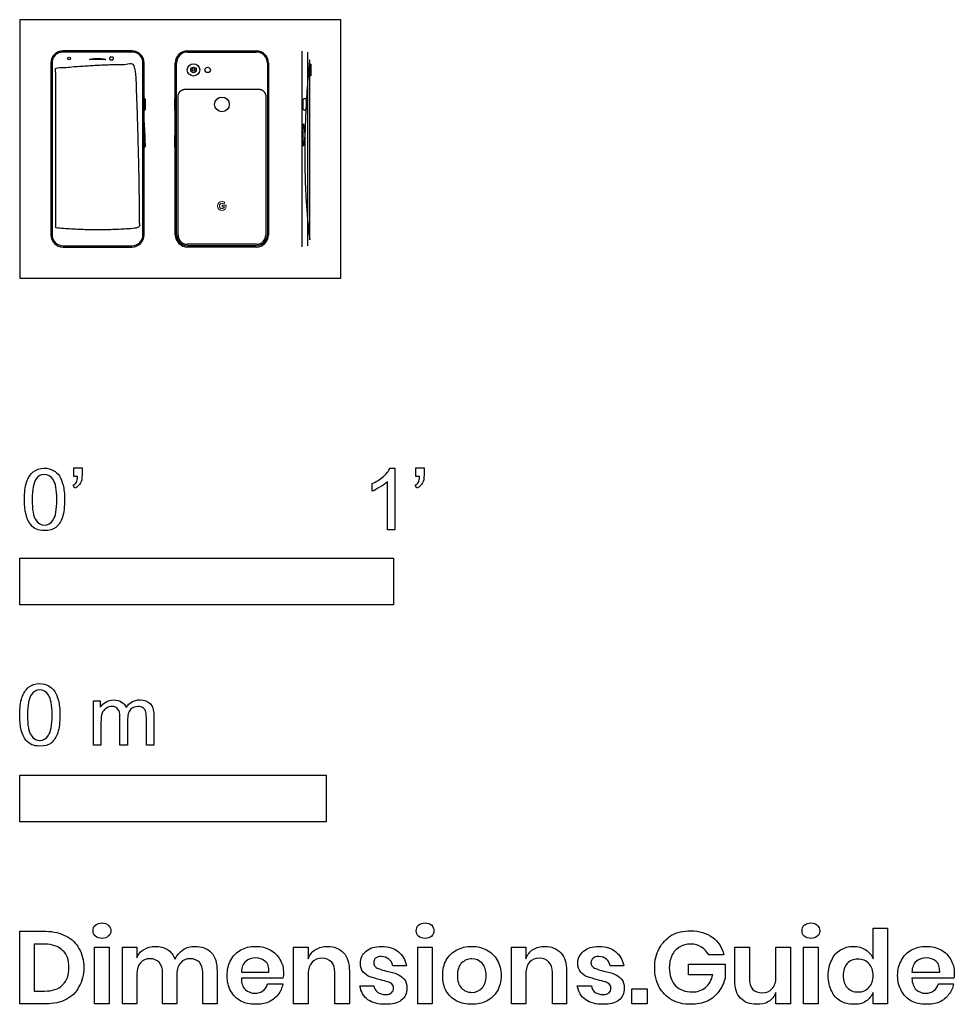
# Model space of a CAD drawing. Units: metres. Extents: x 0 to 0.762, y -0.593 to 0.211.
import ezdxf

# ---------------------------------------------------------------- set-up
doc = ezdxf.new("R2010")
doc.units = ezdxf.units.M
doc.header["$MEASUREMENT"] = 0
for name, color, linetype, true_color in [('AG-DETAILS', 7, 'Continuous', 0x66ffff), ('AG-DIGITAL', 7, 'Continuous', 0x66ccff), ('N-SYMB', 7, 'Continuous', 0x800040), ('X-DIMENSIONS.GUIDE', 7, 'Continuous', 0x800080), ('X-VPRT', 6, 'Continuous', 0xff00ff)]:
    doc.layers.add(name, color=color, linetype=linetype, true_color=true_color)

msp = doc.modelspace()

# ---------------------------------------------------------------- linework, layer by layer
at = {"layer": 'AG-DETAILS'}
for p, q in [((0.23011, 0.18534), (0.23011, 0.02556)), ((0.0915, 0.1845), (0.0354, 0.1845)), ((0.1369, 0.1845), (0.193, 0.1845)), ((0.23489, 0.18444), (0.23489, 0.02646)), ((0.0264, 0.1755), (0.0264, 0.0354)), ((0.1005, 0.0354), (0.1005, 0.1755)), ((0.1279, 0.0354), (0.1279, 0.1755)), ((0.202, 0.1755), (0.202, 0.0354)), ((0.0354, 0.0264), (0.0915, 0.0264)), ((0.193, 0.0264), (0.1369, 0.0264))]:
    msp.add_line(p, q, dxfattribs=at)
for centre, radius in [((0.14175, 0.1699), 0.00226), ((0.16495, 0.14179), 0.00602)]:
    msp.add_circle(centre, radius, dxfattribs=at)
for centre, radius, start, end in [((0.0354, 0.1755), 0.009, 90, 180), ((0.0915, 0.1755), 0.009, 0, 90), ((0.1369, 0.1755), 0.009, 90, 180), ((0.193, 0.1755), 0.009, 0, 90), ((0.0354, 0.0354), 0.009, 180, 270), ((0.0915, 0.0354), 0.009, 270, 360), ((0.1369, 0.0354), 0.009, 180, 270), ((0.13666, 0.03516), 0.00751, 180, 270), ((0.193, 0.0354), 0.009, 270, 360), ((0.19324, 0.03516), 0.00751, 270, 360)]:
    msp.add_arc(centre, radius, start, end, dxfattribs=at)
for points in [[(0.12915, 0.14823), (0.12915, 0.15423), (0.13515, 0.15423)], [(0.19475, 0.15423), (0.20075, 0.15423), (0.20075, 0.14823)]]:
    msp.add_rational_spline(points, [1, 0.707106781187, 1], degree=2, dxfattribs=at)
for points in [[(0.13515, 0.15423), (0.16495, 0.15423), (0.19475, 0.15423)], [(0.12915, 0.03516), (0.12915, 0.11196), (0.12915, 0.14823)], [(0.20075, 0.14823), (0.20075, 0.11196), (0.20075, 0.03516)], [(0.19324, 0.02765), (0.16495, 0.02765), (0.13666, 0.02765)]]:
    msp.add_open_spline(points, degree=2, dxfattribs=at)
at = {"layer": 'AG-DETAILS', "lineweight": 0}
msp.add_open_spline([(0.16845, 0.05959), (0.16845, 0.05959), (0.16503, 0.05959), (0.16503, 0.05959), (0.16503, 0.05959), (0.16503, 0.05817), (0.16503, 0.05817), (0.16503, 0.05817), (0.167, 0.05817), (0.167, 0.05817), (0.16681, 0.05727), (0.16605, 0.05675), (0.16503, 0.05675), (0.16383, 0.05675), (0.16286, 0.05772), (0.16286, 0.05892), (0.16286, 0.06012), (0.16383, 0.06109), (0.16503, 0.06109), (0.16555, 0.06109), (0.16601, 0.0609), (0.16638, 0.0606), (0.16638, 0.0606), (0.16745, 0.06167), (0.16745, 0.06167), (0.1668, 0.06224), (0.16596, 0.06259), (0.16503, 0.06259), (0.16299, 0.06259), (0.16136, 0.06095), (0.16136, 0.05892), (0.16136, 0.05688), (0.16299, 0.05525), (0.16503, 0.05525), (0.16686, 0.05525), (0.16853, 0.05658), (0.16853, 0.05892), (0.16853, 0.05913), (0.1685, 0.05937), (0.16845, 0.05959)], degree=3, knots=[0, 0, 0, 0, 1, 1, 1, 2, 2, 2, 3, 3, 3, 4, 4, 4, 5, 5, 5, 6, 6, 6, 7, 7, 7, 8, 8, 8, 9, 9, 9, 10, 10, 10, 11, 11, 11, 12, 12, 12, 13, 13, 13, 13], dxfattribs=at)
at = {"layer": 'AG-DIGITAL'}
msp.add_lwpolyline([(0.2366, 0.16514), (0.2366, 0.17467), (0.2376, 0.17467), (0.2376, 0.16514)], close=True, dxfattribs=at)
for centre, radius in [((0.04045, 0.17925), 0.00112), ((0.14175, 0.1699), 0.00506), ((0.14175, 0.1699), 0.00113), ((0.15333, 0.1699), 0.00218)]:
    msp.add_circle(centre, radius, dxfattribs=at)
for centre, radius, start, end in [((0.0354, 0.1755), 0.01, 90, 180), ((0.0915, 0.1755), 0.01, 0, 90), ((0.1369, 0.1755), 0.01, 90, 180), ((0.193, 0.1755), 0.01, 0, 90), ((0.1015, 0.14602), 0.00075, 0, 90), ((0.1269, 0.14602), 0.00075, 90, 180), ((0.1015, 0.13764), 0.00075, 270, 0), ((0.1269, 0.13764), 0.00075, 180, 270), ((0.0354, 0.0354), 0.01, 180, 270), ((0.0915, 0.0354), 0.01, 270, 0), ((0.1369, 0.0354), 0.01, 180, 270), ((0.193, 0.0354), 0.01, 270, 0)]:
    msp.add_arc(centre, radius, start, end, dxfattribs=at)
for points in [[(0.0915, 0.1855), (0.06345, 0.1855), (0.0354, 0.1855)], [(0.1369, 0.1855), (0.16495, 0.1855), (0.193, 0.1855)], [(0.0254, 0.1755), (0.0254, 0.10545), (0.0254, 0.0354)], [(0.1015, 0.0354), (0.1015, 0.10545), (0.1015, 0.1755)], [(0.1269, 0.0354), (0.1269, 0.10545), (0.1269, 0.1755)], [(0.203, 0.1755), (0.203, 0.10545), (0.203, 0.0354)], [(0.10225, 0.14602), (0.10225, 0.14183), (0.10225, 0.13764)], [(0.12615, 0.14602), (0.12615, 0.14183), (0.12615, 0.13764)], [(0.0354, 0.0254), (0.06345, 0.0254), (0.0915, 0.0254)], [(0.193, 0.0254), (0.16495, 0.0254), (0.1369, 0.0254)]]:
    msp.add_open_spline(points, degree=2, dxfattribs=at)
for points, knots in [([(0.07015, 0.17843), (0.06345, 0.18006), (0.05675, 0.17843), (0.06345, 0.17843), (0.07015, 0.17843)], [0, 0, 0, 10.499655, 10.499655, 18.018905, 18.018905, 18.018905]), ([(0.2366, 0.03137), (0.2284, 0.0982), (0.2366, 0.17953), (0.2366, 0.0982), (0.2366, 0.03137)], [0, 0, 0, 179.97752, 179.97752, 333.191606, 333.191606, 333.191606]), ([(0.0294, 0.04102), (0.06345, 0.03773), (0.0975, 0.04102), (0.0975, 0.09646), (0.09421, 0.17458), (0.06345, 0.17458), (0.0294, 0.17129), (0.0294, 0.09646), (0.0294, 0.04102)], [0, 0, 0, 61.877137, 61.877137, 273.72756, 273.72756, 335.604697, 335.604697, 542.234134, 542.234134, 542.234134]), ([(0.23132, 0.10776), (0.23368, 0.11685), (0.23132, 0.12593), (0.23132, 0.11685), (0.23132, 0.10776)], [0, 0, 0, 15.967807, 15.967807, 28.156866, 28.156866, 28.156866])]:
    msp.add_open_spline(points, degree=2, knots=knots, dxfattribs=at)
for points, weights, knots in [([(0.07439, 0.17812), (0.07327, 0.17812), (0.07327, 0.17925), (0.07327, 0.18037), (0.07439, 0.18037), (0.07474, 0.18037), (0.0754, 0.18037), (0.07652, 0.18037), (0.07652, 0.17925), (0.07652, 0.17812), (0.0754, 0.17812), (0.07474, 0.17812), (0.07439, 0.17812)], [1, 0.707106781187, 1, 0.707106781187, 1, 1, 1, 0.707106781187, 1, 0.707106781187, 1, 1, 1], [0, 0, 0, 1.906392, 1.906392, 3.812784, 3.812784, 4.566814, 4.566814, 6.473206, 6.473206, 8.379598, 8.379598, 9.133628, 9.133628, 9.133628]), ([(0.23132, 0.13796), (0.23132, 0.13693), (0.2325, 0.13693), (0.23368, 0.13693), (0.23368, 0.13796), (0.23368, 0.14187), (0.23368, 0.1457), (0.23368, 0.14673), (0.2325, 0.14673), (0.23132, 0.14673), (0.23132, 0.1457), (0.23132, 0.14187), (0.23132, 0.13796)], [1, 0.707106781187, 1, 0.707106781187, 1, 1, 1, 0.707106781187, 1, 0.707106781187, 1, 1, 1], [0, 0, 0, 1.665816, 1.665816, 3.331632, 3.331632, 14.078433, 14.078433, 15.744249, 15.744249, 17.410065, 17.410065, 28.156866, 28.156866, 28.156866]), ([(0.1015, 0.12695), (0.10225, 0.11168), (0.10225, 0.10749), (0.10225, 0.10674), (0.1015, 0.10674)], [1, 1, 1, 0.707106781187, 1], [0, 0, 0, 9.412856, 9.412856, 10.736162, 10.736162, 10.736162]), ([(0.1269, 0.12695), (0.12615, 0.11168), (0.12615, 0.10749), (0.12615, 0.10674), (0.1269, 0.10674)], [1, 1, 1, 0.707106781187, 1], [0, 0, 0, 9.412856, 9.412856, 10.736162, 10.736162, 10.736162]), ([(0.05876, 0.0254), (0.05909, 0.02559), (0.05942, 0.02579), (0.05977, 0.02599), (0.06016, 0.02599), (0.06174, 0.02599), (0.06332, 0.02599), (0.06489, 0.02599), (0.06647, 0.02599), (0.06687, 0.02599), (0.06721, 0.02579), (0.06754, 0.02559), (0.06787, 0.0254)], [1, 1, 1, 0.96533412497, 1, 1, 1, 1, 1, 0.96533412497, 1, 1, 1], [0, 0, 0, 0.769543, 0.769543, 1.543818, 1.543818, 4.697333, 4.697333, 7.850849, 7.850849, 8.625124, 8.625124, 9.394666, 9.394666, 9.394666]), ([(0.16964, 0.0254), (0.16931, 0.02559), (0.16898, 0.02579), (0.16863, 0.02599), (0.16824, 0.02599), (0.16666, 0.02599), (0.16508, 0.02599), (0.16351, 0.02599), (0.16193, 0.02599), (0.16153, 0.02599), (0.16119, 0.02579), (0.16086, 0.02559), (0.16053, 0.0254)], [1, 1, 1, 0.96533412497, 1, 1, 1, 1, 1, 0.96533412497, 1, 1, 1], [0, 0, 0, 0.769543, 0.769543, 1.543818, 1.543818, 4.697333, 4.697333, 7.850849, 7.850849, 8.625124, 8.625124, 9.394666, 9.394666, 9.394666])]:
    msp.add_rational_spline(points, weights, degree=2, knots=knots, dxfattribs=at)
at = {"layer": 'N-SYMB'}
for points in [[(0.04419, -0.16199), (0.04419, -0.15476), (0.05082, -0.15476), (0.05082, -0.16048)], [(0.30209, -0.15506), (0.306, -0.15506), (0.306, -0.20536)], [(0.32317, -0.16199), (0.32317, -0.15476), (0.3298, -0.15476), (0.3298, -0.16048)], [(0.0472, -0.16199), (0.04419, -0.16199)], [(0.28763, -0.17374), (0.28763, -0.16771)], [(0.306, -0.20536), (0.29998, -0.20536), (0.29998, -0.16621)], [(0.32619, -0.16199), (0.32317, -0.16199)], [(0.04509, -0.17133), (0.04359, -0.16892)], [(0.32408, -0.17133), (0.32257, -0.16892)], [(0.06024, -0.38119), (0.06024, -0.34504), (0.06566, -0.34504), (0.06566, -0.35016)], [(0.08795, -0.3601), (0.08795, -0.38119), (0.08163, -0.38119), (0.08163, -0.35769)], [(0.10934, -0.35649), (0.10934, -0.38119), (0.10331, -0.38119), (0.10331, -0.3586)], [(0.06627, -0.36251), (0.06627, -0.38119), (0.06024, -0.38119)]]:
    msp.add_lwpolyline(points, dxfattribs=at)
for points in [[(0, -0.2667), (0, -0.2286), (0.3048, -0.2286), (0.3048, -0.2667)], [(0, -0.44362), (0, -0.40552), (0.25, -0.40552), (0.25, -0.44362)]]:
    msp.add_lwpolyline(points, close=True, dxfattribs=at)
for points in [[(0.00564, -0.16651), (0.00684, -0.16289), (0.00865, -0.16018), (0.01106, -0.15808)], [(0.01106, -0.15808), (0.01347, -0.15627), (0.01648, -0.15506), (0.02009, -0.15506)], [(0.02009, -0.16018), (0.01738, -0.16018), (0.01497, -0.16139), (0.01347, -0.1638)], [(0.02009, -0.15506), (0.02281, -0.15506), (0.02522, -0.15567), (0.02732, -0.15687)], [(0.02732, -0.1644), (0.02552, -0.16169), (0.02311, -0.16018), (0.02009, -0.16018)], [(0.02732, -0.15687), (0.02943, -0.15777), (0.03094, -0.15958), (0.03244, -0.16139)], [(0.05082, -0.16048), (0.05082, -0.1635), (0.05052, -0.16591), (0.04961, -0.16711)], [(0.29667, -0.16199), (0.29908, -0.15958), (0.30088, -0.15747), (0.30209, -0.15506)], [(0.3298, -0.16048), (0.3298, -0.1635), (0.3295, -0.16591), (0.3286, -0.16711)], [(0.00383, -0.18067), (0.00383, -0.17494), (0.00443, -0.17012), (0.00564, -0.16651)], [(0.01347, -0.1638), (0.01136, -0.16681), (0.01015, -0.17253), (0.01015, -0.18067)], [(0.03034, -0.18067), (0.03034, -0.17253), (0.02913, -0.16711), (0.02732, -0.1644)], [(0.03244, -0.16139), (0.03365, -0.1635), (0.03455, -0.16591), (0.03546, -0.16892)], [(0.04359, -0.16892), (0.04479, -0.16832), (0.0457, -0.16771), (0.0463, -0.16651)], [(0.04961, -0.16711), (0.04871, -0.16892), (0.0472, -0.17042), (0.04509, -0.17133)], [(0.0463, -0.16651), (0.0469, -0.1653), (0.0472, -0.1638), (0.0472, -0.16199)], [(0.28763, -0.16771), (0.29094, -0.16621), (0.29396, -0.1641), (0.29667, -0.16199)], [(0.29998, -0.16621), (0.29847, -0.16771), (0.29637, -0.16922), (0.29396, -0.17042)], [(0.32257, -0.16892), (0.32378, -0.16832), (0.32468, -0.16771), (0.32528, -0.16651)], [(0.3286, -0.16711), (0.32769, -0.16892), (0.32619, -0.17042), (0.32408, -0.17133)], [(0.32528, -0.16651), (0.32588, -0.1653), (0.32619, -0.1638), (0.32619, -0.16199)], [(0.03546, -0.16892), (0.03606, -0.17193), (0.03666, -0.17585), (0.03666, -0.18067)], [(0.29396, -0.17042), (0.29155, -0.17193), (0.28944, -0.17314), (0.28763, -0.17374)], [(0.00895, -0.20115), (0.00564, -0.19693), (0.00383, -0.1903), (0.00383, -0.18067)], [(0.01015, -0.18067), (0.01015, -0.1891), (0.01106, -0.19452), (0.01317, -0.19723)], [(0.02732, -0.19723), (0.02913, -0.19452), (0.03034, -0.1891), (0.03034, -0.18067)], [(0.03666, -0.18067), (0.03666, -0.18669), (0.03606, -0.19151), (0.03485, -0.19512)], [(0.01317, -0.19723), (0.01497, -0.19994), (0.01738, -0.20145), (0.02009, -0.20145)], [(0.02009, -0.20145), (0.02311, -0.20145), (0.02552, -0.19994), (0.02732, -0.19723)], [(0.03485, -0.19512), (0.03365, -0.19874), (0.03184, -0.20145), (0.02943, -0.20356)], [(0.02009, -0.20597), (0.01528, -0.20597), (0.01166, -0.20476), (0.00895, -0.20115)], [(0.02943, -0.20356), (0.02702, -0.20536), (0.02401, -0.20597), (0.02009, -0.20597)], [(0.00181, -0.34233), (0.00301, -0.33872), (0.00482, -0.33601), (0.00723, -0.3339)], [(0.00723, -0.3339), (0.00964, -0.33209), (0.01265, -0.33089), (0.01627, -0.33089)], [(0.01627, -0.33601), (0.01355, -0.33601), (0.01114, -0.33721), (0.00964, -0.33962)], [(0.01627, -0.33089), (0.01898, -0.33089), (0.02139, -0.33149), (0.02349, -0.33269)], [(0.02349, -0.34022), (0.02169, -0.33751), (0.01928, -0.33601), (0.01627, -0.33601)], [(0.02349, -0.33269), (0.0256, -0.3336), (0.02711, -0.3354), (0.02861, -0.33721)], [(0.02861, -0.33721), (0.02982, -0.33932), (0.03072, -0.34173), (0.03163, -0.34474)], [(0, -0.35649), (0, -0.35077), (0.0006, -0.34595), (0.00181, -0.34233)], [(0.00964, -0.33962), (0.00753, -0.34263), (0.00633, -0.34836), (0.00633, -0.35649)], [(0.02651, -0.35649), (0.02651, -0.34836), (0.0253, -0.34293), (0.02349, -0.34022)], [(0.03163, -0.34474), (0.03223, -0.34775), (0.03283, -0.35167), (0.03283, -0.35649)], [(0.07018, -0.34595), (0.07199, -0.34474), (0.0741, -0.34414), (0.07651, -0.34414)], [(0.07651, -0.34414), (0.07922, -0.34414), (0.08163, -0.34474), (0.08313, -0.34595)], [(0.08675, -0.35047), (0.08976, -0.34625), (0.09337, -0.34414), (0.09819, -0.34414)], [(0.09819, -0.34414), (0.10181, -0.34414), (0.10452, -0.34534), (0.10633, -0.34715)], [(0.06566, -0.35016), (0.06687, -0.34836), (0.06837, -0.34685), (0.07018, -0.34595)], [(0.07048, -0.35107), (0.06898, -0.35197), (0.06807, -0.35318), (0.06717, -0.35498)], [(0.0753, -0.34956), (0.07349, -0.34956), (0.07199, -0.34986), (0.07048, -0.35107)], [(0.08012, -0.35167), (0.07922, -0.35016), (0.07741, -0.34956), (0.0753, -0.34956)], [(0.08163, -0.35769), (0.08163, -0.35498), (0.08133, -0.35287), (0.08012, -0.35167)], [(0.08313, -0.34595), (0.08494, -0.34715), (0.08614, -0.34866), (0.08675, -0.35047)], [(0.09036, -0.35197), (0.08855, -0.35378), (0.08795, -0.35649), (0.08795, -0.3601)], [(0.09669, -0.34956), (0.09428, -0.34956), (0.09217, -0.35047), (0.09036, -0.35197)], [(0.1003, -0.35047), (0.0994, -0.34986), (0.09819, -0.34956), (0.09669, -0.34956)], [(0.10271, -0.35318), (0.10211, -0.35197), (0.10151, -0.35107), (0.1003, -0.35047)], [(0.10331, -0.3586), (0.10331, -0.35589), (0.10301, -0.35438), (0.10271, -0.35318)], [(0.10633, -0.34715), (0.10843, -0.34926), (0.10934, -0.35227), (0.10934, -0.35649)], [(0.00512, -0.37697), (0.00181, -0.37275), (0, -0.36613), (0, -0.35649)], [(0.00633, -0.35649), (0.00633, -0.36492), (0.00723, -0.37034), (0.00934, -0.37306)], [(0.02349, -0.37306), (0.0253, -0.37034), (0.02651, -0.36492), (0.02651, -0.35649)], [(0.03283, -0.35649), (0.03283, -0.36251), (0.03223, -0.36733), (0.03102, -0.37095)], [(0.06717, -0.35498), (0.06657, -0.35679), (0.06627, -0.3592), (0.06627, -0.36251)], [(0.01627, -0.38179), (0.01145, -0.38179), (0.00783, -0.38059), (0.00512, -0.37697)], [(0.00934, -0.37306), (0.01114, -0.37577), (0.01355, -0.37727), (0.01627, -0.37727)], [(0.01627, -0.37727), (0.01928, -0.37727), (0.02169, -0.37577), (0.02349, -0.37306)], [(0.03102, -0.37095), (0.02982, -0.37456), (0.02801, -0.37727), (0.0256, -0.37938)], [(0.0256, -0.37938), (0.02319, -0.38119), (0.02018, -0.38179), (0.01627, -0.38179)]]:
    msp.add_open_spline(points, degree=3, dxfattribs=at)
at = {"layer": 'X-DIMENSIONS.GUIDE'}
for points in [[(0.0213, -0.5922), (0, -0.5922), (0, -0.533), (0.0213, -0.533)], [(0.6963, -0.55538), (0.6963, -0.53048), (0.70786, -0.53048), (0.70786, -0.5922), (0.6963, -0.5922), (0.6963, -0.58282)], [(0.02021, -0.54347), (0.01191, -0.54347), (0.01191, -0.58173), (0.02021, -0.58173)], [(0.09566, -0.56766), (0.09566, -0.5922), (0.08374, -0.5922), (0.08374, -0.546), (0.09566, -0.546), (0.09566, -0.55466)], [(0.23535, -0.56766), (0.23535, -0.5922), (0.22344, -0.5922), (0.22344, -0.546), (0.23535, -0.546), (0.23535, -0.55538)], [(0.41295, -0.56766), (0.41295, -0.5922), (0.40103, -0.5922), (0.40103, -0.546), (0.41295, -0.546), (0.41295, -0.55538)], [(0.58332, -0.57307), (0.58332, -0.546), (0.59523, -0.546), (0.59523, -0.57163)], [(0.6288, -0.546), (0.6288, -0.5922), (0.61689, -0.5922), (0.61689, -0.58282)], [(0.61689, -0.57054), (0.61689, -0.546), (0.6288, -0.546)], [(0.5743, -0.55213), (0.56202, -0.55213)], [(0.31548, -0.56116), (0.30429, -0.56116)], [(0.49272, -0.56116), (0.48153, -0.56116)], [(0.56527, -0.56838), (0.54542, -0.56838), (0.54542, -0.55971), (0.57538, -0.55971), (0.57538, -0.57127)], [(0.12814, -0.56766), (0.12814, -0.5922), (0.11659, -0.5922), (0.11659, -0.56657)], [(0.16099, -0.56549), (0.16099, -0.5922), (0.14944, -0.5922), (0.14944, -0.56657)], [(0.18084, -0.56621), (0.20322, -0.56621)], [(0.26892, -0.56549), (0.26892, -0.5922), (0.25701, -0.5922), (0.25701, -0.56657)], [(0.44615, -0.56549), (0.44615, -0.5922), (0.4346, -0.5922), (0.4346, -0.56657)], [(0.72771, -0.56621), (0.75045, -0.56621)], [(0.21477, -0.57127), (0.18084, -0.57127)], [(0.20214, -0.57596), (0.21477, -0.57596)], [(0.27758, -0.5774), (0.28877, -0.5774)], [(0.45482, -0.5774), (0.46637, -0.5774)], [(0.762, -0.57127), (0.72771, -0.57127)], [(0.74937, -0.57596), (0.76164, -0.57596)]]:
    msp.add_lwpolyline(points, dxfattribs=at)
for points in [[(0.07292, -0.546), (0.07292, -0.5922), (0.061, -0.5922), (0.061, -0.546)], [(0.33642, -0.546), (0.33642, -0.5922), (0.32487, -0.5922), (0.32487, -0.546)], [(0.65118, -0.546), (0.65118, -0.5922), (0.63927, -0.5922), (0.63927, -0.546)], [(0.51185, -0.57993), (0.51185, -0.5922), (0.49922, -0.5922), (0.49922, -0.57993)]]:
    msp.add_lwpolyline(points, close=True, dxfattribs=at)
for points in [[(0.05992, -0.53264), (0.05992, -0.53084), (0.06028, -0.52903), (0.06173, -0.52795)], [(0.06173, -0.52795), (0.06317, -0.52687), (0.06497, -0.52614), (0.06714, -0.52614)], [(0.06714, -0.52614), (0.06931, -0.52614), (0.07111, -0.52687), (0.07219, -0.52795)], [(0.07219, -0.52795), (0.07364, -0.52903), (0.07436, -0.53084), (0.07436, -0.53264)], [(0.32343, -0.53264), (0.32343, -0.53084), (0.32415, -0.52903), (0.32523, -0.52795)], [(0.32523, -0.52795), (0.32667, -0.52687), (0.32848, -0.52614), (0.33065, -0.52614)], [(0.33065, -0.52614), (0.33281, -0.52614), (0.33462, -0.52687), (0.33606, -0.52795)], [(0.33606, -0.52795), (0.33714, -0.52903), (0.33786, -0.53084), (0.33786, -0.53264)], [(0.63819, -0.53264), (0.63819, -0.53084), (0.63855, -0.52903), (0.63999, -0.52795)], [(0.63999, -0.52795), (0.64144, -0.52687), (0.64324, -0.52614), (0.64541, -0.52614)], [(0.64541, -0.52614), (0.64757, -0.52614), (0.64938, -0.52687), (0.65046, -0.52795)], [(0.65046, -0.52795), (0.65191, -0.52903), (0.65263, -0.53084), (0.65263, -0.53264)], [(0.0213, -0.533), (0.02779, -0.533), (0.03321, -0.53445), (0.0379, -0.53697)], [(0.0379, -0.53697), (0.04259, -0.53914), (0.0462, -0.54275), (0.04837, -0.54708)], [(0.06173, -0.53697), (0.06028, -0.53589), (0.05992, -0.53445), (0.05992, -0.53264)], [(0.06714, -0.53878), (0.06497, -0.53878), (0.06317, -0.53842), (0.06173, -0.53697)], [(0.07219, -0.53697), (0.07111, -0.53842), (0.06931, -0.53878), (0.06714, -0.53878)], [(0.07436, -0.53264), (0.07436, -0.53445), (0.07364, -0.53589), (0.07219, -0.53697)], [(0.32523, -0.53697), (0.32415, -0.53589), (0.32343, -0.53445), (0.32343, -0.53264)], [(0.33065, -0.53878), (0.32848, -0.53878), (0.32667, -0.53842), (0.32523, -0.53697)], [(0.33606, -0.53697), (0.33462, -0.53842), (0.33281, -0.53878), (0.33065, -0.53878)], [(0.33786, -0.53264), (0.33786, -0.53445), (0.33714, -0.53589), (0.33606, -0.53697)], [(0.5216, -0.54708), (0.52412, -0.54239), (0.52737, -0.53914), (0.5317, -0.53625)], [(0.5317, -0.53625), (0.5364, -0.53373), (0.54145, -0.53264), (0.54723, -0.53264)], [(0.54723, -0.53264), (0.55444, -0.53264), (0.56022, -0.53445), (0.56527, -0.53806)], [(0.56527, -0.53806), (0.56997, -0.54131), (0.57285, -0.54636), (0.5743, -0.55213)], [(0.63999, -0.53697), (0.63855, -0.53589), (0.63819, -0.53445), (0.63819, -0.53264)], [(0.64541, -0.53878), (0.64324, -0.53878), (0.64144, -0.53842), (0.63999, -0.53697)], [(0.65046, -0.53697), (0.64938, -0.53842), (0.64757, -0.53878), (0.64541, -0.53878)], [(0.65263, -0.53264), (0.65263, -0.53445), (0.65191, -0.53589), (0.65046, -0.53697)], [(0.03501, -0.54852), (0.0314, -0.54528), (0.02671, -0.54347), (0.02021, -0.54347)], [(0.10143, -0.5478), (0.10396, -0.546), (0.10721, -0.54528), (0.11046, -0.54528)], [(0.11046, -0.54528), (0.11443, -0.54528), (0.11768, -0.546), (0.12056, -0.5478)], [(0.1332, -0.54816), (0.13608, -0.546), (0.13933, -0.54528), (0.14294, -0.54528)], [(0.14294, -0.54528), (0.14836, -0.54528), (0.15305, -0.54708), (0.1563, -0.55033)], [(0.18048, -0.54816), (0.18373, -0.54636), (0.1877, -0.54528), (0.1924, -0.54528)], [(0.1924, -0.54528), (0.19709, -0.54528), (0.20106, -0.54636), (0.20431, -0.54816)], [(0.24149, -0.5478), (0.24437, -0.546), (0.24762, -0.54528), (0.25123, -0.54528)], [(0.25123, -0.54528), (0.25665, -0.54528), (0.26098, -0.54708), (0.26423, -0.55069)], [(0.28264, -0.54925), (0.28552, -0.54672), (0.28986, -0.54528), (0.29527, -0.54528)], [(0.29527, -0.54528), (0.30105, -0.54528), (0.30538, -0.54672), (0.30899, -0.54961)], [(0.35663, -0.54816), (0.36024, -0.54636), (0.36422, -0.54528), (0.36891, -0.54528)], [(0.36891, -0.54528), (0.37324, -0.54528), (0.37721, -0.54636), (0.38082, -0.54816)], [(0.41872, -0.5478), (0.42161, -0.546), (0.42486, -0.54528), (0.42847, -0.54528)], [(0.42847, -0.54528), (0.43388, -0.54528), (0.43821, -0.54708), (0.44146, -0.55069)], [(0.45987, -0.54925), (0.46312, -0.54672), (0.46709, -0.54528), (0.4725, -0.54528)], [(0.4725, -0.54528), (0.47828, -0.54528), (0.48297, -0.54672), (0.48622, -0.54961)], [(0.5382, -0.546), (0.53567, -0.54744), (0.53351, -0.54961), (0.53206, -0.5525)], [(0.54723, -0.54347), (0.54398, -0.54347), (0.54073, -0.54419), (0.5382, -0.546)], [(0.55625, -0.546), (0.55372, -0.54419), (0.55083, -0.54347), (0.54723, -0.54347)], [(0.56202, -0.55213), (0.56058, -0.54961), (0.55878, -0.54744), (0.55625, -0.546)], [(0.66959, -0.54816), (0.67284, -0.54636), (0.67609, -0.54528), (0.68006, -0.54528)], [(0.68006, -0.54528), (0.68403, -0.54528), (0.68728, -0.54636), (0.69017, -0.54816)], [(0.72735, -0.54816), (0.73096, -0.54636), (0.73493, -0.54528), (0.73962, -0.54528)], [(0.73962, -0.54528), (0.74395, -0.54528), (0.74828, -0.54636), (0.75153, -0.54816)], [(0.04007, -0.5626), (0.04007, -0.55647), (0.03862, -0.55177), (0.03501, -0.54852)], [(0.04837, -0.54708), (0.0509, -0.55141), (0.05234, -0.55683), (0.05234, -0.5626)], [(0.09566, -0.55466), (0.09674, -0.55177), (0.09854, -0.54925), (0.10143, -0.5478)], [(0.12056, -0.5478), (0.12309, -0.54961), (0.12526, -0.55213), (0.1267, -0.55574)], [(0.1267, -0.55574), (0.12814, -0.5525), (0.13031, -0.54997), (0.1332, -0.54816)], [(0.1563, -0.55033), (0.15955, -0.55394), (0.16099, -0.55899), (0.16099, -0.56549)], [(0.17218, -0.55647), (0.17399, -0.55286), (0.17687, -0.54997), (0.18048, -0.54816)], [(0.20431, -0.54816), (0.20792, -0.54997), (0.21044, -0.55286), (0.21225, -0.5561)], [(0.23535, -0.55538), (0.23679, -0.55213), (0.2386, -0.54961), (0.24149, -0.5478)], [(0.26423, -0.55069), (0.26748, -0.55394), (0.26892, -0.55899), (0.26892, -0.56549)], [(0.27794, -0.55899), (0.27794, -0.55502), (0.27939, -0.55177), (0.28264, -0.54925)], [(0.29491, -0.55358), (0.2931, -0.55358), (0.29166, -0.55394), (0.29022, -0.55502)], [(0.30105, -0.55574), (0.2996, -0.5543), (0.29744, -0.55358), (0.29491, -0.55358)], [(0.30899, -0.54961), (0.31224, -0.5525), (0.3144, -0.5561), (0.31548, -0.56116)], [(0.34797, -0.55647), (0.35014, -0.55286), (0.35303, -0.54997), (0.35663, -0.54816)], [(0.38082, -0.54816), (0.38443, -0.54997), (0.38732, -0.55286), (0.38948, -0.55647)], [(0.41295, -0.55538), (0.41403, -0.55213), (0.41619, -0.54961), (0.41872, -0.5478)], [(0.44146, -0.55069), (0.44471, -0.55394), (0.44615, -0.55899), (0.44615, -0.56549)], [(0.45518, -0.55899), (0.45518, -0.55502), (0.45698, -0.55177), (0.45987, -0.54925)], [(0.4725, -0.55358), (0.47034, -0.55358), (0.4689, -0.55394), (0.46781, -0.55502)], [(0.47864, -0.55574), (0.47684, -0.5543), (0.47503, -0.55358), (0.4725, -0.55358)], [(0.48622, -0.54961), (0.48983, -0.5525), (0.49164, -0.5561), (0.49272, -0.56116)], [(0.51799, -0.5626), (0.51799, -0.55683), (0.51907, -0.55177), (0.5216, -0.54708)], [(0.53206, -0.5525), (0.53062, -0.55538), (0.5299, -0.55899), (0.5299, -0.5626)], [(0.66237, -0.55647), (0.66382, -0.55286), (0.66634, -0.54997), (0.66959, -0.54816)], [(0.69017, -0.54816), (0.69306, -0.54997), (0.69486, -0.5525), (0.6963, -0.55538)], [(0.71941, -0.55647), (0.72121, -0.55286), (0.7241, -0.54997), (0.72735, -0.54816)], [(0.75153, -0.54816), (0.75514, -0.54997), (0.75767, -0.55286), (0.75947, -0.5561)], [(0.09854, -0.55863), (0.09638, -0.5608), (0.09566, -0.56369), (0.09566, -0.56766)], [(0.10649, -0.55538), (0.10288, -0.55538), (0.10035, -0.55647), (0.09854, -0.55863)], [(0.1137, -0.55827), (0.1119, -0.55647), (0.10937, -0.55538), (0.10649, -0.55538)], [(0.11659, -0.56657), (0.11659, -0.56296), (0.11551, -0.56044), (0.1137, -0.55827)], [(0.13139, -0.55863), (0.12923, -0.5608), (0.12814, -0.56369), (0.12814, -0.56766)], [(0.13897, -0.55538), (0.13572, -0.55538), (0.1332, -0.55647), (0.13139, -0.55863)], [(0.14655, -0.55827), (0.14475, -0.55647), (0.14222, -0.55538), (0.13897, -0.55538)], [(0.14944, -0.56657), (0.14944, -0.56296), (0.14836, -0.56044), (0.14655, -0.55827)], [(0.16929, -0.5691), (0.16929, -0.56441), (0.17002, -0.56008), (0.17218, -0.55647)], [(0.18445, -0.55755), (0.18229, -0.55935), (0.18084, -0.56224), (0.18084, -0.56621)], [(0.1924, -0.55466), (0.18915, -0.55466), (0.18662, -0.55574), (0.18445, -0.55755)], [(0.20034, -0.55755), (0.19817, -0.55574), (0.19564, -0.55466), (0.1924, -0.55466)], [(0.20322, -0.56621), (0.20359, -0.56224), (0.2025, -0.55935), (0.20034, -0.55755)], [(0.21225, -0.5561), (0.21441, -0.55935), (0.21514, -0.56296), (0.21514, -0.56729)], [(0.2386, -0.55827), (0.23643, -0.56044), (0.23535, -0.56369), (0.23535, -0.56766)], [(0.24654, -0.55502), (0.24329, -0.55502), (0.2404, -0.5561), (0.2386, -0.55827)], [(0.25448, -0.55827), (0.25232, -0.5561), (0.24979, -0.55502), (0.24654, -0.55502)], [(0.25701, -0.56657), (0.25701, -0.56296), (0.25629, -0.56008), (0.25448, -0.55827)], [(0.28011, -0.56621), (0.27867, -0.56441), (0.27794, -0.56188), (0.27794, -0.55899)], [(0.29022, -0.55502), (0.28913, -0.5561), (0.28877, -0.55719), (0.28877, -0.55899)], [(0.28877, -0.55899), (0.28877, -0.56008), (0.28913, -0.56116), (0.29022, -0.56188)], [(0.29022, -0.56188), (0.29094, -0.56296), (0.29202, -0.56332), (0.29347, -0.56369)], [(0.30429, -0.56116), (0.30393, -0.55863), (0.30285, -0.55683), (0.30105, -0.55574)], [(0.34508, -0.5691), (0.34508, -0.56441), (0.34581, -0.56008), (0.34797, -0.55647)], [(0.36024, -0.55899), (0.35808, -0.56152), (0.357, -0.56477), (0.357, -0.5691)], [(0.36891, -0.55538), (0.3653, -0.55538), (0.36277, -0.55683), (0.36024, -0.55899)], [(0.37721, -0.55899), (0.37468, -0.55683), (0.37216, -0.55538), (0.36891, -0.55538)], [(0.38046, -0.5691), (0.38046, -0.56477), (0.37938, -0.56152), (0.37721, -0.55899)], [(0.38948, -0.55647), (0.39165, -0.56008), (0.39273, -0.56441), (0.39273, -0.5691)], [(0.41583, -0.55827), (0.41367, -0.56044), (0.41295, -0.56369), (0.41295, -0.56766)], [(0.42377, -0.55502), (0.42053, -0.55502), (0.41764, -0.5561), (0.41583, -0.55827)], [(0.43172, -0.55827), (0.42991, -0.5561), (0.42702, -0.55502), (0.42377, -0.55502)], [(0.4346, -0.56657), (0.4346, -0.56296), (0.43352, -0.56008), (0.43172, -0.55827)], [(0.45771, -0.56621), (0.45626, -0.56441), (0.45518, -0.56188), (0.45518, -0.55899)], [(0.46781, -0.55502), (0.46673, -0.5561), (0.46601, -0.55719), (0.46601, -0.55899)], [(0.46601, -0.55899), (0.46601, -0.56008), (0.46637, -0.56116), (0.46745, -0.56188)], [(0.46745, -0.56188), (0.46817, -0.56296), (0.46926, -0.56332), (0.4707, -0.56369)], [(0.48153, -0.56116), (0.48117, -0.55863), (0.48009, -0.55683), (0.47864, -0.55574)], [(0.65949, -0.5691), (0.65949, -0.56441), (0.66057, -0.56008), (0.66237, -0.55647)], [(0.67501, -0.55935), (0.67284, -0.56152), (0.67176, -0.56513), (0.67176, -0.5691)], [(0.68367, -0.55574), (0.68006, -0.55574), (0.67717, -0.55683), (0.67501, -0.55935)], [(0.69269, -0.55935), (0.69053, -0.55683), (0.68728, -0.55574), (0.68367, -0.55574)], [(0.6963, -0.5691), (0.6963, -0.56513), (0.69486, -0.56188), (0.69269, -0.55935)], [(0.71616, -0.5691), (0.71616, -0.56441), (0.71724, -0.56008), (0.71941, -0.55647)], [(0.73132, -0.55755), (0.72915, -0.55935), (0.72807, -0.56224), (0.72771, -0.56621)], [(0.73962, -0.55466), (0.73637, -0.55466), (0.73348, -0.55574), (0.73132, -0.55755)], [(0.74756, -0.55755), (0.7454, -0.55574), (0.74251, -0.55466), (0.73962, -0.55466)], [(0.75045, -0.56621), (0.75045, -0.56224), (0.74973, -0.55935), (0.74756, -0.55755)], [(0.75947, -0.5561), (0.76128, -0.55935), (0.76236, -0.56296), (0.76236, -0.56729)], [(0.03501, -0.57668), (0.03862, -0.57343), (0.04007, -0.56874), (0.04007, -0.5626)], [(0.05234, -0.5626), (0.05234, -0.56838), (0.0509, -0.57379), (0.04837, -0.57812)], [(0.17218, -0.58173), (0.17002, -0.57812), (0.16929, -0.57415), (0.16929, -0.5691)], [(0.21514, -0.56729), (0.21514, -0.56838), (0.21514, -0.56982), (0.21477, -0.57127)], [(0.28589, -0.57018), (0.28372, -0.56946), (0.28191, -0.56802), (0.28011, -0.56621)], [(0.29419, -0.57271), (0.29094, -0.57163), (0.28805, -0.5709), (0.28589, -0.57018)], [(0.29347, -0.56369), (0.29491, -0.56441), (0.29671, -0.56477), (0.29924, -0.56549)], [(0.29924, -0.56549), (0.30285, -0.56621), (0.30574, -0.56693), (0.3079, -0.56802)], [(0.3079, -0.56802), (0.31007, -0.56874), (0.31187, -0.57018), (0.31368, -0.57199)], [(0.34797, -0.58173), (0.34581, -0.57812), (0.34508, -0.57415), (0.34508, -0.5691)], [(0.357, -0.5691), (0.357, -0.57343), (0.35808, -0.57704), (0.36024, -0.57921)], [(0.37721, -0.57921), (0.37938, -0.57704), (0.38046, -0.57343), (0.38046, -0.5691)], [(0.39273, -0.5691), (0.39273, -0.57415), (0.39165, -0.57812), (0.38948, -0.58173)], [(0.46312, -0.57018), (0.46095, -0.56946), (0.45915, -0.56802), (0.45771, -0.56621)], [(0.47142, -0.57271), (0.46817, -0.57163), (0.46529, -0.5709), (0.46312, -0.57018)], [(0.4707, -0.56369), (0.47214, -0.56441), (0.47395, -0.56477), (0.47648, -0.56549)], [(0.47648, -0.56549), (0.48009, -0.56621), (0.48297, -0.56693), (0.48514, -0.56802)], [(0.48514, -0.56802), (0.4873, -0.56874), (0.48911, -0.57018), (0.49091, -0.57199)], [(0.5216, -0.57848), (0.51907, -0.57379), (0.51799, -0.56874), (0.51799, -0.5626)], [(0.5299, -0.5626), (0.5299, -0.5691), (0.5317, -0.57379), (0.53495, -0.5774)], [(0.5595, -0.57885), (0.56239, -0.57632), (0.56455, -0.57271), (0.56527, -0.56838)], [(0.66237, -0.58173), (0.66057, -0.57812), (0.65949, -0.57415), (0.65949, -0.5691)], [(0.67176, -0.5691), (0.67176, -0.57343), (0.67284, -0.57668), (0.67501, -0.57885)], [(0.69269, -0.57885), (0.69486, -0.57632), (0.6963, -0.57307), (0.6963, -0.5691)], [(0.71941, -0.58173), (0.71724, -0.57812), (0.71616, -0.57415), (0.71616, -0.5691)], [(0.76236, -0.56729), (0.76236, -0.56838), (0.76236, -0.56982), (0.762, -0.57127)], [(0.02021, -0.58173), (0.02671, -0.58173), (0.0314, -0.58029), (0.03501, -0.57668)], [(0.04837, -0.57812), (0.0462, -0.58282), (0.04259, -0.58607), (0.0379, -0.58859)], [(0.18084, -0.57127), (0.18084, -0.5756), (0.18193, -0.57848), (0.18409, -0.58065)], [(0.19853, -0.58137), (0.20034, -0.58029), (0.20178, -0.57848), (0.20214, -0.57596)], [(0.21477, -0.57596), (0.21405, -0.57921), (0.21261, -0.58209), (0.2108, -0.58462)], [(0.28408, -0.58895), (0.28047, -0.58607), (0.27831, -0.58246), (0.27758, -0.5774)], [(0.28877, -0.5774), (0.28913, -0.57957), (0.29022, -0.58137), (0.29202, -0.58282)], [(0.29996, -0.57415), (0.29888, -0.57379), (0.29671, -0.57307), (0.29419, -0.57271)], [(0.30357, -0.57596), (0.30249, -0.57524), (0.30141, -0.57451), (0.29996, -0.57415)], [(0.30502, -0.57921), (0.30502, -0.57812), (0.30429, -0.57704), (0.30357, -0.57596)], [(0.31368, -0.57199), (0.31512, -0.57379), (0.31585, -0.57632), (0.31585, -0.57957)], [(0.46168, -0.58895), (0.45807, -0.58607), (0.45554, -0.58246), (0.45482, -0.5774)], [(0.46637, -0.5774), (0.46637, -0.57957), (0.46745, -0.58137), (0.46926, -0.58282)], [(0.47756, -0.57415), (0.47611, -0.57379), (0.47395, -0.57307), (0.47142, -0.57271)], [(0.48081, -0.57596), (0.48009, -0.57524), (0.47864, -0.57451), (0.47756, -0.57415)], [(0.48225, -0.57921), (0.48225, -0.57812), (0.48189, -0.57704), (0.48081, -0.57596)], [(0.49091, -0.57199), (0.49236, -0.57379), (0.49308, -0.57632), (0.49308, -0.57957)], [(0.5317, -0.58895), (0.52737, -0.58643), (0.52412, -0.58282), (0.5216, -0.57848)], [(0.53495, -0.5774), (0.5382, -0.58065), (0.54289, -0.58246), (0.54867, -0.58246)], [(0.57538, -0.57127), (0.5743, -0.57524), (0.57285, -0.57885), (0.57033, -0.58209)], [(0.58801, -0.58751), (0.58477, -0.58426), (0.58332, -0.57921), (0.58332, -0.57307)], [(0.59523, -0.57163), (0.59523, -0.57524), (0.59596, -0.57812), (0.59776, -0.58029)], [(0.61364, -0.57993), (0.61581, -0.57776), (0.61689, -0.57451), (0.61689, -0.57054)], [(0.72771, -0.57127), (0.72807, -0.5756), (0.72915, -0.57848), (0.73132, -0.58065)], [(0.74576, -0.58137), (0.74756, -0.58029), (0.74864, -0.57848), (0.74937, -0.57596)], [(0.76164, -0.57596), (0.76128, -0.57921), (0.75983, -0.58209), (0.75767, -0.58462)], [(0.18048, -0.59004), (0.17687, -0.58823), (0.17399, -0.58534), (0.17218, -0.58173)], [(0.18409, -0.58065), (0.18626, -0.58246), (0.18879, -0.58354), (0.19167, -0.58354)], [(0.19167, -0.58354), (0.19456, -0.58354), (0.19673, -0.58282), (0.19853, -0.58137)], [(0.2108, -0.58462), (0.20864, -0.58715), (0.20611, -0.58931), (0.20286, -0.59076)], [(0.29202, -0.58282), (0.29347, -0.5839), (0.29599, -0.58462), (0.29852, -0.58462)], [(0.29852, -0.58462), (0.30068, -0.58462), (0.30213, -0.58426), (0.30321, -0.58318)], [(0.30321, -0.58318), (0.30429, -0.58209), (0.30502, -0.58101), (0.30502, -0.57921)], [(0.31585, -0.57957), (0.31585, -0.58354), (0.3144, -0.58679), (0.31115, -0.58931)], [(0.35663, -0.59004), (0.35303, -0.58823), (0.35014, -0.58534), (0.34797, -0.58173)], [(0.36024, -0.57921), (0.36277, -0.58173), (0.3653, -0.58282), (0.36891, -0.58282)], [(0.36891, -0.58282), (0.37216, -0.58282), (0.37468, -0.58173), (0.37721, -0.57921)], [(0.38948, -0.58173), (0.38732, -0.58534), (0.38443, -0.58823), (0.38082, -0.59004)], [(0.46926, -0.58282), (0.47106, -0.5839), (0.47323, -0.58462), (0.47611, -0.58462)], [(0.47611, -0.58462), (0.47792, -0.58462), (0.47972, -0.58426), (0.48081, -0.58318)], [(0.48081, -0.58318), (0.48189, -0.58209), (0.48225, -0.58101), (0.48225, -0.57921)], [(0.49308, -0.57957), (0.49308, -0.58354), (0.49164, -0.58679), (0.48875, -0.58931)], [(0.54867, -0.58246), (0.55264, -0.58246), (0.55625, -0.58137), (0.5595, -0.57885)], [(0.57033, -0.58209), (0.5678, -0.58534), (0.56491, -0.58787), (0.56094, -0.59004)], [(0.59776, -0.58029), (0.59993, -0.58209), (0.60245, -0.58318), (0.6057, -0.58318)], [(0.6057, -0.58318), (0.60895, -0.58318), (0.61184, -0.58209), (0.61364, -0.57993)], [(0.61689, -0.58282), (0.61545, -0.58607), (0.61364, -0.58859), (0.61076, -0.5904)], [(0.66959, -0.59004), (0.66634, -0.58823), (0.66382, -0.58534), (0.66237, -0.58173)], [(0.67501, -0.57885), (0.67717, -0.58137), (0.68006, -0.58246), (0.68367, -0.58246)], [(0.68367, -0.58246), (0.68728, -0.58246), (0.69053, -0.58137), (0.69269, -0.57885)], [(0.6963, -0.58282), (0.69486, -0.5857), (0.69306, -0.58823), (0.69017, -0.59004)], [(0.72735, -0.59004), (0.7241, -0.58823), (0.72121, -0.58534), (0.71941, -0.58173)], [(0.73132, -0.58065), (0.73312, -0.58246), (0.73601, -0.58354), (0.7389, -0.58354)], [(0.7389, -0.58354), (0.74179, -0.58354), (0.74395, -0.58282), (0.74576, -0.58137)], [(0.75767, -0.58462), (0.75586, -0.58715), (0.75334, -0.58931), (0.75009, -0.59076)], [(0.0379, -0.58859), (0.03321, -0.59112), (0.02779, -0.5922), (0.0213, -0.5922)], [(0.1924, -0.59256), (0.1877, -0.59256), (0.18373, -0.59184), (0.18048, -0.59004)], [(0.20286, -0.59076), (0.19961, -0.5922), (0.19637, -0.59256), (0.1924, -0.59256)], [(0.29852, -0.59256), (0.29274, -0.59256), (0.28769, -0.59148), (0.28408, -0.58895)], [(0.31115, -0.58931), (0.30827, -0.59184), (0.30393, -0.59256), (0.29852, -0.59256)], [(0.36891, -0.59256), (0.36422, -0.59256), (0.36024, -0.59184), (0.35663, -0.59004)], [(0.38082, -0.59004), (0.37721, -0.59184), (0.37324, -0.59256), (0.36891, -0.59256)], [(0.47611, -0.59256), (0.46998, -0.59256), (0.46529, -0.59148), (0.46168, -0.58895)], [(0.48875, -0.58931), (0.4855, -0.59184), (0.48117, -0.59256), (0.47611, -0.59256)], [(0.54723, -0.59256), (0.54145, -0.59256), (0.5364, -0.59148), (0.5317, -0.58895)], [(0.56094, -0.59004), (0.55697, -0.59184), (0.55228, -0.59256), (0.54723, -0.59256)], [(0.60101, -0.59256), (0.59559, -0.59256), (0.59126, -0.59112), (0.58801, -0.58751)], [(0.61076, -0.5904), (0.60787, -0.5922), (0.60462, -0.59256), (0.60101, -0.59256)], [(0.68006, -0.59256), (0.67609, -0.59256), (0.67284, -0.59184), (0.66959, -0.59004)], [(0.69017, -0.59004), (0.68728, -0.5922), (0.68403, -0.59256), (0.68006, -0.59256)], [(0.73962, -0.59256), (0.73493, -0.59256), (0.73096, -0.59184), (0.72735, -0.59004)], [(0.75009, -0.59076), (0.74684, -0.5922), (0.74323, -0.59256), (0.73962, -0.59256)]]:
    msp.add_open_spline(points, degree=3, dxfattribs=at)
at = {"layer": 'X-VPRT'}
msp.add_lwpolyline([(0, 0), (0.262, 0), (0.262, 0.2109), (0, 0.2109)], close=True, dxfattribs=at)

doc.saveas('drawing.dxf')
